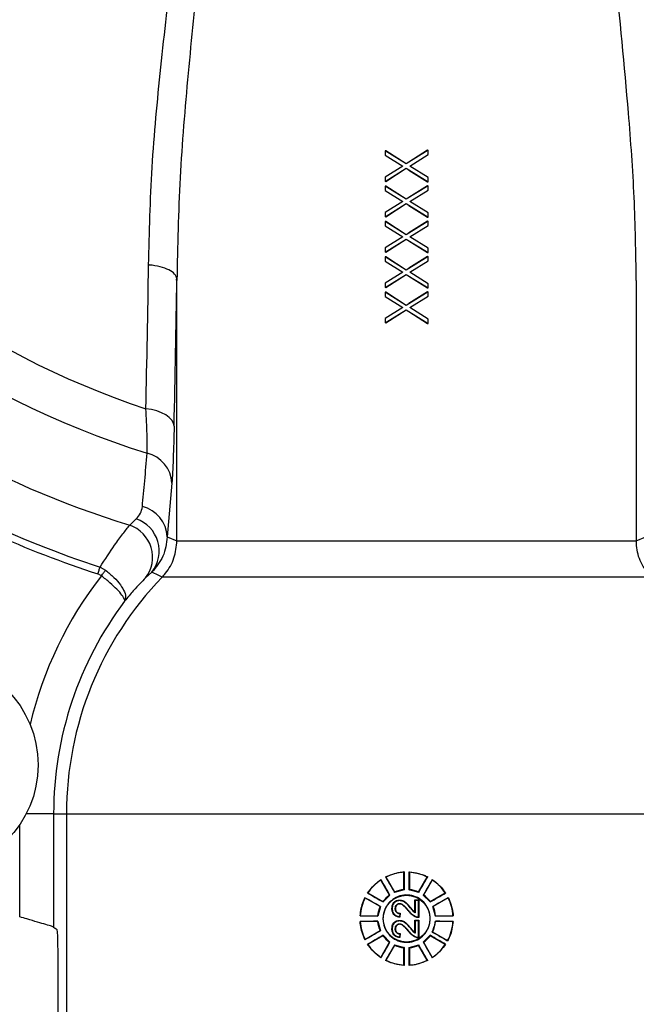
# Model space of a CAD drawing. Units: millimetres. Extents: x 2 to 102, y 3 to 65.
# Drawn here: x 54 to 57, y 38 to 41 of the extents above; entities that cross this region are included whole.
import ezdxf

# ---------------------------------------------------------------- set-up
doc = ezdxf.new("R2010")
doc.units = ezdxf.units.MM
doc.header["$LTSCALE"] = 6
doc.linetypes.add('虚线', pattern=[2, 1, -1])
doc.layers.get('0').update_dxf_attribs({"lineweight": 18})
doc.styles.get("Standard").update_dxf_attribs({"font": 'txt.shx', "bigfont": 'gbcbig.shx'})
doc.dimstyles.get("Standard").update_dxf_attribs({"dimtxt": 0.6, "dimasz": 0.5, "dimexe": 0.18, "dimexo": 0.0625, "dimgap": 0.09, "dimtad": 0, "dimtih": 1, "dimtoh": 1, "dimdec": 4, "dimzin": 0, "dimdsep": 46, "dimtxsty": 'Standard', "dimcen": 0.09, "dimadec": 0, "dimazin": 0, "dimtfac": 1, "dimtdec": 4, "dimtofl": 0, "dimtmove": 0, "dimatfit": 3, "dimfxl": 0, "dimtolj": 1, "dimtzin": 0, "dimarcsym": 0})

# ---------------------------------------------------------------- blocks, each defined once
blk = doc.blocks.new('*X31')
at = {"linetype": 'Continuous'}
for points in [[(50.7069, 30.6435), (51.2069, 30.581), (51.2069, 30.706)], [(55.8748, 30.6435), (55.3748, 30.581), (55.3748, 30.706)]]:
    blk.add_hatch(color=0, dxfattribs=at).paths.add_polyline_path(points, flags=0)
at = {"color": 0, "linetype": 'Continuous'}
for p, q in [((50.7069, 42.8172), (50.7069, 30.4635)), ((55.8748, 32.8472), (55.8748, 30.4635)), ((53.0623, 30.6435), (50.7069, 30.6435)), ((53.5194, 30.6435), (55.8748, 30.6435))]:
    blk.add_line(p, q, dxfattribs=at)
at = {"color": 0, "linetype": 'Continuous', "insert": (53.2908, 30.6435), "char_height": 0.6, "width": 0.685714, "attachment_point": 5}
blk.add_mtext('\\T1;J', dxfattribs=at)
blk = doc.blocks.new('*X33')
at = {"linetype": 'Continuous'}
for points in [[(55.8748, 31.7631), (56.3748, 31.8256), (56.3748, 31.7006)], [(62.8848, 31.7631), (62.3848, 31.8256), (62.3848, 31.7006)]]:
    blk.add_hatch(color=0, dxfattribs=at).paths.add_polyline_path(points, flags=0)
at = {"color": 0, "linetype": 'Continuous'}
for p, q in [((62.8848, 42.9061), (62.8848, 31.5831)), ((55.8748, 32.8472), (55.8748, 31.5831)), ((59.0655, 31.7631), (55.8748, 31.7631)), ((59.6941, 31.7631), (62.8848, 31.7631))]:
    blk.add_line(p, q, dxfattribs=at)
at = {"color": 0, "linetype": 'Continuous', "insert": (59.3798, 31.7631), "char_height": 0.6, "width": 0.942857, "attachment_point": 5}
blk.add_mtext('\\T1;H', dxfattribs=at)
blk = doc.blocks.new('*X34')
at = {"linetype": 'Continuous'}
for points in [[(50.7069, 29.4579), (51.2069, 29.3954), (51.2069, 29.5204)], [(71.045, 29.4579), (70.545, 29.3954), (70.545, 29.5204)]]:
    blk.add_hatch(color=0, dxfattribs=at).paths.add_polyline_path(points, flags=0)
at = {"color": 0, "linetype": 'Continuous'}
for p, q in [((50.7069, 42.8172), (50.7069, 29.2779)), ((71.045, 42.4147), (71.045, 29.2779)), ((60.5759, 29.4579), (50.7069, 29.4579)), ((61.1759, 29.4579), (71.045, 29.4579))]:
    blk.add_line(p, q, dxfattribs=at)
at = {"color": 0, "linetype": 'Continuous', "insert": (60.8759, 29.4579), "char_height": 0.6, "width": 0.9, "attachment_point": 5}
blk.add_mtext('\\T1;K', dxfattribs=at)

msp = doc.modelspace()

# ---------------------------------------------------------------- linework, layer by layer
at = {"color": 7, "linetype": 'Continuous', "lineweight": 25}
for p, q in [((55.87311, 40.79249), (55.79215, 40.84268)), ((55.79488, 40.84268), (55.79215, 40.84268)), ((55.79215, 40.84268), (55.79215, 40.82611)), ((55.87316, 40.79249), (55.79488, 40.84268)), ((55.95738, 40.84473), (55.87311, 40.79249)), ((55.95466, 40.84473), (55.88392, 40.79938)), ((55.95466, 40.84473), (55.95738, 40.84473)), ((55.95738, 40.82816), (55.95738, 40.84473)), ((55.79215, 40.82611), (55.85972, 40.78422)), ((55.8865, 40.78422), (55.95738, 40.82816)), ((55.85972, 40.78422), (55.79215, 40.74233)), ((55.79215, 40.72576), (55.87311, 40.77592)), ((55.79488, 40.72576), (55.87316, 40.77592)), ((55.87311, 40.77592), (55.95738, 40.7237)), ((55.88392, 40.76903), (55.95466, 40.7237)), ((55.95738, 40.74028), (55.8865, 40.78422)), ((55.79215, 40.74233), (55.79215, 40.72576)), ((55.79488, 40.72576), (55.79215, 40.72576)), ((55.95466, 40.7237), (55.95738, 40.7237)), ((55.95738, 40.7237), (55.95738, 40.74028)), ((55.87311, 40.6571), (55.79215, 40.70729)), ((55.79488, 40.70729), (55.79215, 40.70729)), ((55.79215, 40.70729), (55.79215, 40.69072)), ((55.79215, 40.69072), (55.85972, 40.64883)), ((55.87316, 40.6571), (55.79488, 40.70729)), ((55.95738, 40.70935), (55.87311, 40.6571)), ((55.95466, 40.70935), (55.88392, 40.664)), ((55.8865, 40.64883), (55.95738, 40.69277)), ((55.95466, 40.70935), (55.95738, 40.70935)), ((55.95738, 40.69277), (55.95738, 40.70935)), ((55.85972, 40.64883), (55.79215, 40.60694)), ((55.95738, 40.60489), (55.8865, 40.64883)), ((55.79215, 40.59037), (55.87311, 40.64053)), ((55.79215, 40.60694), (55.79215, 40.59037)), ((55.79488, 40.59037), (55.87316, 40.64053)), ((55.87311, 40.64053), (55.95738, 40.58832)), ((55.88392, 40.63364), (55.95466, 40.58832)), ((55.79488, 40.59037), (55.79215, 40.59037)), ((55.87311, 40.52172), (55.79215, 40.57191)), ((55.79488, 40.57191), (55.79215, 40.57191)), ((55.79215, 40.57191), (55.79215, 40.55534)), ((55.87316, 40.52172), (55.79488, 40.57191)), ((55.95738, 40.57396), (55.87311, 40.52172)), ((55.95466, 40.57396), (55.88392, 40.52861)), ((55.95466, 40.58832), (55.95738, 40.58832)), ((55.95466, 40.57396), (55.95738, 40.57396)), ((55.95738, 40.58832), (55.95738, 40.60489)), ((55.95738, 40.55739), (55.95738, 40.57396)), ((55.79215, 40.55534), (55.85972, 40.51345)), ((55.8865, 40.51345), (55.95738, 40.55739)), ((55.85972, 40.51345), (55.79215, 40.47156)), ((55.79215, 40.45499), (55.87311, 40.50515)), ((55.79488, 40.45499), (55.87316, 40.50515)), ((55.87311, 40.50515), (55.95738, 40.45294)), ((55.88392, 40.49826), (55.95466, 40.45294)), ((55.95738, 40.46951), (55.8865, 40.51345)), ((55.79215, 40.47156), (55.79215, 40.45499)), ((55.79488, 40.45499), (55.79215, 40.45499)), ((55.95738, 40.45294), (55.95738, 40.46951)), ((55.87311, 40.38633), (55.79215, 40.43653)), ((55.79488, 40.43653), (55.79215, 40.43653)), ((55.79215, 40.43653), (55.79215, 40.41995)), ((55.79215, 40.41995), (55.85972, 40.37806)), ((55.87316, 40.38633), (55.79488, 40.43653)), ((55.95738, 40.43858), (55.87311, 40.38633)), ((55.95466, 40.43858), (55.88392, 40.39323)), ((55.8865, 40.37806), (55.95738, 40.42201)), ((55.95466, 40.45294), (55.95738, 40.45294)), ((55.95466, 40.43858), (55.95738, 40.43858)), ((55.95738, 40.42201), (55.95738, 40.43858)), ((54.9933, 40.34774), (54.99334, 40.3513)), ((54.99477, 40.35255), (54.99477, 40.34671)), ((54.99477, 39.34995), (54.99477, 40.34671)), ((55.85972, 40.37806), (55.79215, 40.33617)), ((55.79215, 40.3196), (55.87311, 40.36976)), ((55.79488, 40.3196), (55.87316, 40.36976)), ((55.87311, 40.36976), (55.95738, 40.31755)), ((55.88392, 40.36287), (55.95466, 40.31755)), ((55.95738, 40.33412), (55.8865, 40.37806)), ((56.75477, 40.34671), (56.75477, 39.34995)), ((55.79215, 40.33617), (55.79215, 40.3196)), ((55.79488, 40.3196), (55.79215, 40.3196)), ((55.95466, 40.31755), (55.95738, 40.31755)), ((55.95738, 40.31755), (55.95738, 40.33412)), ((55.87311, 40.25095), (55.79215, 40.30114)), ((55.79488, 40.30114), (55.79215, 40.30114)), ((55.79215, 40.30114), (55.79215, 40.28457)), ((55.79215, 40.28457), (55.85972, 40.24268)), ((55.87316, 40.25095), (55.79488, 40.30114)), ((55.95738, 40.30319), (55.87311, 40.25095)), ((55.95466, 40.30319), (55.88392, 40.25784)), ((55.8865, 40.24268), (55.95738, 40.28662)), ((55.95466, 40.30319), (55.95738, 40.30319)), ((55.95738, 40.28662), (55.95738, 40.30319)), ((55.85972, 40.24268), (55.79215, 40.20079)), ((55.79215, 40.18422), (55.87311, 40.23438)), ((55.79488, 40.18422), (55.87316, 40.23438)), ((55.87311, 40.23438), (55.95738, 40.18217)), ((55.95738, 40.19874), (55.8865, 40.24268)), ((55.79215, 40.20079), (55.79215, 40.18422)), ((55.88392, 40.22749), (55.95466, 40.18217)), ((55.95738, 40.18217), (55.95738, 40.19874)), ((55.79488, 40.18422), (55.79215, 40.18422)), ((55.95466, 40.18217), (55.95738, 40.18217)), ((54.9753, 39.57), (54.95788, 39.36472)), ((54.81385, 39.40965), (54.83907, 39.43381)), ((54.95788, 39.36472), (54.99477, 39.3499)), ((56.75477, 39.3499), (56.79165, 39.36472)), ((54.99477, 39.3499), (54.99477, 39.34995)), ((54.99477, 39.34995), (56.75477, 39.34995)), ((56.75477, 39.34995), (56.75477, 39.3499)), ((54.70053, 39.24905), (54.72178, 39.23684)), ((54.70547, 39.21571), (54.69202, 39.22275)), ((54.89871, 39.22904), (54.87504, 39.20731)), ((54.93851, 39.21088), (54.93848, 39.21085)), ((56.81105, 39.21085), (54.93848, 39.21085)), ((54.52237, 38.30467), (54.52237, 37.87055)), ((54.52237, 38.30467), (54.57177, 38.30467)), ((54.57177, 38.30467), (54.57177, 37.40932)), ((54.57177, 38.30467), (57.17777, 38.30467)), ((55.86366, 38.01379), (55.86366, 38.08039)), ((55.86487, 38.08167), (55.86487, 38.01269)), ((55.88467, 38.01269), (55.88467, 38.08167)), ((55.88587, 38.08039), (55.88587, 38.01379)), ((55.77664, 38.05247), (55.7763, 38.05103)), ((55.8096, 37.99335), (55.7763, 38.05103)), ((55.79553, 38.06214), (55.82883, 38.00445)), ((55.9207, 38.00445), (55.95401, 38.06214)), ((55.97324, 38.05103), (55.93993, 37.99335)), ((55.9729, 38.05247), (55.97324, 38.05103)), ((55.86487, 38.01269), (55.82836, 38.00296)), ((55.92118, 38.00296), (55.88467, 38.01269)), ((55.71503, 37.98289), (55.71532, 37.98192)), ((55.773, 37.94862), (55.71532, 37.98192)), ((55.72535, 38.0009), (55.72642, 38.00116)), ((55.72642, 38.00116), (55.7841, 37.96785)), ((55.7844, 37.96648), (55.7841, 37.96785)), ((55.81109, 37.99303), (55.7844, 37.96648)), ((55.84748, 37.9739), (55.84748, 37.97285)), ((55.84748, 37.97271), (55.84748, 37.97285)), ((55.90667, 37.9268), (55.90667, 37.97519)), ((55.90785, 37.97401), (55.90667, 37.97519)), ((55.90667, 37.97519), (55.92173, 37.97519)), ((55.90785, 37.97401), (55.90785, 37.92441)), ((55.92057, 37.97403), (55.92173, 37.97519)), ((55.92057, 37.90815), (55.92057, 37.97403)), ((55.92173, 37.97519), (55.92173, 37.90699)), ((55.96513, 37.96648), (55.93845, 37.99303)), ((55.96513, 37.96648), (55.96543, 37.96785)), ((55.96543, 37.96785), (56.02311, 38.00116)), ((56.03422, 37.98192), (55.97653, 37.94862)), ((56.02419, 38.0009), (56.02311, 38.00116)), ((56.03451, 37.98289), (56.03422, 37.98192)), ((55.77429, 37.94903), (55.76454, 37.91283)), ((55.77429, 37.94903), (55.773, 37.94862)), ((55.81966, 37.94174), (55.81957, 37.94174)), ((55.83112, 37.94145), (55.83124, 37.94145)), ((55.83228, 37.94145), (55.83124, 37.94145)), ((55.8476, 37.96003), (55.8476, 37.95988)), ((55.88299, 37.9328), (55.88287, 37.9327)), ((55.88885, 37.9447), (55.88896, 37.94479)), ((55.88977, 37.94546), (55.88896, 37.94479)), ((55.98499, 37.91283), (55.97524, 37.94903)), ((55.97524, 37.94903), (55.97653, 37.94862)), ((55.69646, 37.91323), (55.69706, 37.91379)), ((55.69646, 37.89215), (55.69706, 37.89158)), ((55.69706, 37.91379), (55.76367, 37.91379)), ((55.76367, 37.89158), (55.69706, 37.89158)), ((55.76454, 37.91283), (55.76367, 37.91379)), ((55.76454, 37.89254), (55.76367, 37.89158)), ((55.76454, 37.89254), (55.77429, 37.85634)), ((55.84748, 37.89612), (55.84748, 37.89507)), ((55.84748, 37.89492), (55.84748, 37.89507)), ((55.84923, 37.92215), (55.84796, 37.90949)), ((55.84796, 37.90949), (55.84809, 37.90933)), ((55.85054, 37.9233), (55.84902, 37.90816)), ((55.84923, 37.92215), (55.84938, 37.92229)), ((55.90667, 37.84902), (55.90667, 37.89741)), ((55.90785, 37.89623), (55.90667, 37.89741)), ((55.90667, 37.89741), (55.92173, 37.89741)), ((55.90785, 37.92441), (55.90772, 37.92468)), ((55.90785, 37.89623), (55.90785, 37.84663)), ((55.91135, 37.9084), (55.91169, 37.90939)), ((55.91173, 37.90951), (55.91169, 37.90939)), ((55.92057, 37.90815), (55.92068, 37.90803)), ((55.92057, 37.89625), (55.92173, 37.89741)), ((55.92057, 37.83036), (55.92057, 37.89625)), ((55.92173, 37.90699), (55.92068, 37.90803)), ((55.92173, 37.89741), (55.92173, 37.8292)), ((55.98499, 37.91283), (55.98587, 37.91379)), ((55.98499, 37.89254), (55.98587, 37.89158)), ((55.98587, 37.91379), (56.05247, 37.91379)), ((56.05247, 37.89158), (55.98587, 37.89158)), ((56.05307, 37.91323), (56.05247, 37.91379)), ((56.05307, 37.89215), (56.05247, 37.89158)), ((55.71532, 37.82345), (55.773, 37.85675)), ((55.77429, 37.85634), (55.773, 37.85675)), ((55.81966, 37.86396), (55.81957, 37.86395)), ((55.83112, 37.86367), (55.83124, 37.86367)), ((55.83228, 37.86367), (55.83124, 37.86367)), ((55.8476, 37.88225), (55.8476, 37.8821)), ((55.88299, 37.85502), (55.88287, 37.85492)), ((55.88885, 37.86692), (55.88896, 37.86701)), ((55.88977, 37.86768), (55.88896, 37.86701)), ((55.71503, 37.82248), (55.71532, 37.82345)), ((55.7841, 37.83752), (55.72642, 37.80422)), ((55.7844, 37.8389), (55.7841, 37.83752)), ((55.7844, 37.8389), (55.81109, 37.81235)), ((55.84923, 37.84437), (55.84796, 37.83171)), ((55.84796, 37.83171), (55.84809, 37.83155)), ((55.85054, 37.84552), (55.84902, 37.83038)), ((55.84923, 37.84437), (55.84938, 37.84451)), ((55.90785, 37.84663), (55.90772, 37.8469)), ((55.91135, 37.83061), (55.91169, 37.83161)), ((55.91173, 37.83173), (55.91169, 37.83161)), ((55.92057, 37.83036), (55.92068, 37.83025)), ((55.93845, 37.81235), (55.96513, 37.8389)), ((55.96513, 37.8389), (55.96543, 37.83752)), ((56.02311, 37.80422), (55.96543, 37.83752)), ((55.97288, 37.85155), (55.97422, 37.85195)), ((55.97422, 37.85195), (56.03178, 37.81872)), ((56.03205, 37.81774), (56.03178, 37.81872)), ((55.72535, 37.80447), (55.72642, 37.80422)), ((55.7763, 37.75434), (55.8096, 37.81202)), ((55.82883, 37.80092), (55.79553, 37.74324)), ((55.82836, 37.80242), (55.86487, 37.79268)), ((55.86366, 37.72498), (55.86366, 37.79159)), ((55.86487, 37.79268), (55.86487, 37.7237)), ((55.88467, 37.79268), (55.92118, 37.80242)), ((55.88467, 37.7237), (55.88467, 37.79268)), ((55.88587, 37.79159), (55.88587, 37.72498)), ((55.95401, 37.74324), (55.9207, 37.80092)), ((55.93993, 37.81202), (55.97324, 37.75434)), ((56.02419, 37.80447), (56.02311, 37.80422)), ((54.53807, 37.76952), (54.53807, 37.42571)), ((55.77664, 37.7529), (55.7763, 37.75434)), ((55.9729, 37.7529), (55.97324, 37.75434))]:
    msp.add_line(p, q, dxfattribs=at)
at = {"color": 8, "linetype": 'Continuous', "lineweight": 25}
for p, q in [((54.52237, 38.30467), (54.41761, 38.30467)), ((54.39245, 37.90973), (54.39245, 38.2625))]:
    msp.add_line(p, q, dxfattribs=at)
at = {"color": 7, "linetype": 'Continuous', "lineweight": 25}
for points in [[(54.98415, 39.78885), (54.98158, 39.80037), (54.97528, 39.81156), (54.96542, 39.82208), (54.9523, 39.83162), (54.93631, 39.83991), (54.9179, 39.8467), (54.89763, 39.8518), (54.87609, 39.85504)], [(54.69202, 39.22275), (54.69315, 39.22623), (54.69427, 39.22969), (54.69538, 39.23312), (54.69647, 39.23648), (54.69753, 39.23978), (54.69857, 39.24298), (54.69957, 39.24608), (54.70053, 39.24905)], [(54.70547, 39.21571), (54.70762, 39.2185), (54.70976, 39.22127), (54.71187, 39.22401), (54.71396, 39.22671), (54.716, 39.22936), (54.718, 39.23193), (54.71993, 39.23443), (54.72178, 39.23684)], [(54.93851, 39.21088), (54.92507, 39.21706), (54.89871, 39.22904)], [(55.79403, 38.06259), (55.79407, 38.06258), (55.79553, 38.06214)], [(55.95551, 38.06259), (55.95547, 38.06258), (55.95401, 38.06214)], [(55.81852, 37.94173), (55.81904, 37.94173), (55.81957, 37.94174)], [(55.8476, 37.95884), (55.8476, 37.95936), (55.8476, 37.95988)], [(55.88205, 37.93204), (55.8823, 37.93224), (55.88254, 37.93244), (55.88287, 37.9327)], [(55.84902, 37.90816), (55.84856, 37.90874), (55.84809, 37.90933)], [(55.85054, 37.9233), (55.85015, 37.92296), (55.84977, 37.92263), (55.84938, 37.92229)], [(55.81852, 37.86395), (55.81904, 37.86395), (55.81957, 37.86395)], [(55.8476, 37.88106), (55.8476, 37.88158), (55.8476, 37.8821)], [(55.88205, 37.85426), (55.8823, 37.85446), (55.88254, 37.85466), (55.88287, 37.85492)], [(55.84902, 37.83038), (55.84856, 37.83096), (55.84809, 37.83155)], [(55.85054, 37.84552), (55.85015, 37.84518), (55.84977, 37.84484), (55.84938, 37.84451)], [(55.92173, 37.8292), (55.92121, 37.82973), (55.92068, 37.83025)], [(55.79403, 37.74279), (55.79407, 37.7428), (55.79553, 37.74324)], [(55.95551, 37.74279), (55.95547, 37.7428), (55.95401, 37.74324)]]:
    msp.add_lwpolyline(points, dxfattribs=at)
for centre, radius in [((54.05702, 38.49124), 0.406), ((55.87477, 37.90269), 0.08945)]:
    msp.add_circle(centre, radius, dxfattribs=at)
for centre, radius, start, end in [((55.87477, 42.87967), 3.34552, 107.27703, 252.72298), ((55.87477, 42.87967), 3.18523, 108.27239, 251.72762), ((-59.1901, 42.26657), 114.09168, 358.7888617, 359.0655353), ((-61.60118, 42.2536), 116.61138, 358.7888785, 359.0658986), ((55.87477, 42.87967), 3.62858, 227.3085, 252.99956), ((54.85138, 39.56469), 0.12403, 2.45197, 76.09958), ((54.83379, 39.35936), 0.12421, 2.47102, 76.70014), ((55.87477, 42.87967), 3.81579, 244.47796, 252.07743), ((54.77051, 39.28612), 0.13091, 322.9856, 70.66694), ((54.79563, 39.31009), 0.13113, 321.82379, 70.65144), ((55.87477, 42.87967), 3.84343, 245.59653, 252.07743), ((55.87477, 38.30467), 1.303, 135.93596, 180), ((55.87477, 38.30467), 1.3524, 143.01382, 180), ((55.87477, 37.90269), 0.17805, 93.5752, 116.4248), ((55.87477, 37.90269), 0.17805, 63.5752, 86.4248), ((55.87477, 37.90269), 0.17805, 123.5752, 146.4248), ((55.87477, 37.90269), 0.17805, 33.5752, 56.4248), ((55.87477, 37.90269), 0.11165, 95.70711, 114.29289), ((55.87477, 37.90269), 0.11165, 65.70711, 84.29289), ((55.87477, 37.90269), 0.17805, 153.5752, 176.4248), ((55.87477, 37.90269), 0.11165, 125.70711, 144.29289), ((55.87477, 37.90269), 0.11165, 35.70711, 54.29289), ((55.87477, 37.90269), 0.17805, 3.5752, 26.4248), ((55.87477, 37.90269), 0.11165, 155.70711, 174.29289), ((55.87477, 37.90269), 0.11165, 5.70711, 24.29289), ((55.87477, 37.90269), 0.17805, 183.5752, 206.4248), ((55.87477, 37.90269), 0.11165, 185.70711, 204.29289), ((55.87477, 37.90269), 0.11165, 332.9702, 354.29289), ((55.87477, 37.90269), 0.17805, 331.86204, 356.4248), ((55.87477, 37.90269), 0.11165, 215.70711, 234.29289), ((55.87477, 37.90269), 0.11165, 305.70711, 324.29289), ((55.87477, 37.90269), 0.17805, 213.5752, 236.4248), ((55.87477, 37.90269), 0.11165, 245.70711, 264.29289), ((55.87477, 37.90269), 0.11165, 275.70711, 294.29289), ((55.87477, 37.90269), 0.17805, 303.5752, 326.4248), ((55.87477, 37.90269), 0.17805, 243.5752, 266.4248), ((55.87477, 37.90269), 0.17805, 273.5752, 296.4248)]:
    msp.add_arc(centre, radius, start, end, dxfattribs=at)
at = {"color": 8, "linetype": 'Continuous', "lineweight": 25}
msp.add_arc((55.87477, 38.30467), 1.48232, 142.07642, 166.68195, dxfattribs=at)
at = {"color": 7, "linetype": 'Continuous', "lineweight": 25}
for centre, major_axis, ratio, start_param, end_param in [((55.87477, 37.74632), (-1.30166, 2.26073), 0.02615, 4.8066678, 4.8331574), ((55.87477, 38.05906), (-1.30166, 2.26073), 0.02615, 1.5541799, 1.5805557), ((55.87477, 38.05906), (1.30166, 2.26073), 0.02615, 4.7026297, 4.7290054), ((55.87477, 37.74632), (1.30166, 2.26073), 0.02615, 1.4500279, 1.4765176), ((55.87477, 37.81241), (1.30255, -0.7541), 0.0453553, 1.674237, 1.7199515), ((55.87477, 37.99297), (1.30255, -0.7541), 0.0453553, 4.6237151, 4.6692339), ((55.87477, 38.04227), (1.303, 0), 0.0524078, 4.7377851, 4.7475465), ((55.87477, 37.99297), (1.30255, 0.7541), 0.0453553, 4.7555441, 4.8010628), ((55.87477, 37.81241), (1.30255, 0.7541), 0.0453553, 1.4216412, 1.4673556), ((55.87477, 37.98087), (1.303, 0), 0.0524078, 4.5751163, 4.627693), ((55.87477, 37.8245), (1.303, 0), 0.0524078, 1.6554923, 1.708069), ((55.87477, 37.96449), (1.303, 0), 0.0524078, 4.7377851, 4.7475465), ((55.87477, 37.98087), (1.303, 0), 0.0524078, 4.7970849, 4.8496617), ((55.87477, 37.8245), (1.303, 0), 0.0524078, 1.4335237, 1.4861004), ((59.78243, 42.87967), (7.8177, 0), 0.8661133, 3.9743489, 3.9764766), ((55.87477, 37.99297), (1.30255, 0.7541), 0.0453553, 4.5632338, 4.6089483), ((55.87477, 37.81241), (1.30255, 0.7541), 0.0453553, 1.6139514, 1.6594702), ((55.87477, 37.81241), (1.30255, -0.7541), 0.0453553, 1.4821225, 1.5276412), ((55.87477, 37.98683), (1.30255, -0.7541), 0.0453553, 4.8140125, 4.8596477), ((55.87477, 38.05906), (1.30166, 2.26073), 0.02615, 4.5916206, 4.6181102), ((55.87477, 37.74632), (1.30166, 2.26073), 0.02615, 1.561037, 1.5874127), ((55.87477, 37.74632), (-1.30166, 2.26073), 0.02615, 4.6957726, 4.7221483), ((55.87477, 38.05906), (-1.30166, 2.26073), 0.02615, 1.6650751, 1.6915647)]:
    msp.add_ellipse(centre, major_axis=major_axis, ratio=ratio, start_param=start_param, end_param=end_param, dxfattribs=at)
for points, knots in [([(54.8864, 40.40588), (54.8894, 40.53005), (54.8954, 40.77843), (54.93235, 41.16424), (54.9775, 41.55957), (55.01431, 41.8778), (55.03173, 42.06306), (55.0363, 42.11171)], [0, 0, 0, 0, 151.5283223, 303.1030713, 457.8559938, 612.5962007, 667.7014972, 667.7014972, 667.7014972, 667.7014972]), ([(55.12824, 42.0949), (55.12416, 42.0452), (55.10893, 41.85917), (55.07679, 41.53956), (55.03672, 41.13741), (55.0029, 40.7386), (54.99748, 40.47733), (54.99477, 40.34671)], [0, 0, 0, 0, 55.5784969, 208.0240002, 360.4772809, 515.3058814, 670.0912735, 670.0912735, 670.0912735, 670.0912735]), ([(56.75477, 40.34671), (56.75297, 40.45223), (56.74938, 40.66368), (56.72073, 41.05847), (56.68253, 41.44222), (56.64513, 41.81294), (56.62924, 42.00092), (56.6213, 42.0949)], [0, 0, 0, 0, 127.9647346, 256.4121879, 469.8626854, 577.3704649, 684.8733133, 684.8733133, 684.8733133, 684.8733133]), ([(56.71323, 42.11171), (56.72212, 42.02008), (56.7399, 41.83681), (56.77135, 41.56475), (56.8025, 41.29486), (56.83208, 41.01075), (56.85691, 40.71319), (56.86106, 40.50846), (56.86313, 40.40588)], [0, 0, 0, 0, 124.7565995, 249.5211461, 375.4528191, 501.3822426, 651.272844, 801.7973544, 801.7973544, 801.7973544, 801.7973544]), ([(54.9947, 40.35255), (54.99281, 40.35874), (54.98901, 40.3711), (54.96537, 40.38745), (54.9317, 40.39967), (54.90293, 40.40451), (54.88764, 40.40578), (54.8864, 40.40588)], [0, 0, 0, 0, 164.6788482, 329.3576159, 494.0386353, 655.5723866, 669.8251328, 669.8251328, 669.8251328, 669.8251328]), ([(54.88117, 39.68509), (54.88131, 39.70693), (54.88157, 39.74847), (54.87785, 39.82076), (54.87609, 39.85504)], [0, 0, 0, 0, 160.8977024, 306.006545, 306.006545, 306.006545, 306.006545]), ([(54.98415, 39.78885), (54.98305, 39.7454), (54.98134, 39.6779), (54.97815, 39.60884), (54.97626, 39.58307), (54.9753, 39.57)], [0, 0, 0, 0, 202.7562579, 315.0011412, 430.5587488, 430.5587488, 430.5587488, 430.5587488]), ([(54.86237, 39.48024), (54.86538, 39.51313), (54.87163, 39.58136), (54.87792, 39.6497), (54.88117, 39.68509)], [0, 0, 0, 0, 147.3186038, 305.627603, 305.627603, 305.627603, 305.627603]), ([(54.83907, 39.43381), (54.84506, 39.44056), (54.85744, 39.45452), (54.86069, 39.47148), (54.86237, 39.48024)], [0, 0, 0, 0, 147.597563, 305.4508834, 305.4508834, 305.4508834, 305.4508834]), ([(54.70053, 39.24905), (54.7197, 39.27833), (54.75155, 39.327), (54.78935, 39.3786), (54.8056, 39.3992), (54.81385, 39.40965)], [0, 0, 0, 0, 182.9505863, 304.0445619, 428.7577459, 428.7577459, 428.7577459, 428.7577459]), ([(54.95788, 39.36472), (54.95452, 39.33902), (54.94798, 39.28897), (54.91484, 39.24866), (54.89871, 39.22904)], [0, 0, 0, 0, 156.7738778, 305.3739111, 305.3739111, 305.3739111, 305.3739111]), ([(54.93851, 39.21088), (54.94272, 39.21551), (54.96198, 39.23668), (54.9881, 39.28254), (54.99254, 39.32745), (54.99477, 39.3499)], [0, 0, 0, 0, 52.7998072, 241.4894471, 430.178231, 430.178231, 430.178231, 430.178231]), ([(56.81103, 39.21088), (56.79701, 39.22856), (56.76898, 39.26392), (56.75584, 39.31504), (56.75496, 39.34364), (56.75477, 39.3499)], [0, 0, 0, 0, 193.8610442, 387.7219249, 441.9693676, 441.9693676, 441.9693676, 441.9693676]), ([(54.7945, 39.1183), (54.79451, 39.11833), (54.79534, 39.12002), (54.79514, 39.1258), (54.78628, 39.14064), (54.76622, 39.16309), (54.73856, 39.18916), (54.71652, 39.20685), (54.70547, 39.21571)], [0, 0, 0, 0, 2.0423994, 116.1514392, 285.1265907, 449.1530466, 611.9594785, 775.6927532, 775.6927532, 775.6927532, 775.6927532]), ([(54.72178, 39.23684), (54.7327, 39.22779), (54.75447, 39.20975), (54.77964, 39.18047), (54.79578, 39.15296), (54.79993, 39.13202), (54.79677, 39.12187), (54.79454, 39.11836), (54.7945, 39.1183)], [0, 0, 0, 0, 163.5119323, 326.1773522, 490.1612953, 659.0940661, 773.0553274, 775.1252615, 775.1252615, 775.1252615, 775.1252615]), ([(54.87504, 39.20731), (54.86063, 39.19325), (54.83822, 39.17137), (54.806, 39.13226), (54.7945, 39.1183)], [0, 0, 0, 0, 195.9483979, 304.76474, 304.76474, 304.76474, 304.76474]), ([(55.79403, 38.06259), (55.81229, 38.07002), (55.83527, 38.07938), (55.85982, 38.08128), (55.86487, 38.08167)], [0, 0, 0, 0, 244.4517839, 307.8228544, 307.8228544, 307.8228544, 307.8228544]), ([(55.86487, 38.08167), (55.86482, 38.08161), (55.86441, 38.08119), (55.86401, 38.08076), (55.86366, 38.08039)], [0, 0, 0, 0, 39.7485677, 308.0814316, 308.0814316, 308.0814316, 308.0814316]), ([(55.88467, 38.08167), (55.90424, 38.07891), (55.92884, 38.07545), (55.95098, 38.06477), (55.95551, 38.06259)], [0, 0, 0, 0, 245.1989382, 308.2196062, 308.2196062, 308.2196062, 308.2196062]), ([(55.88467, 38.08167), (55.88472, 38.08161), (55.88512, 38.08119), (55.88552, 38.08076), (55.88587, 38.08039)], [0, 0, 0, 0, 39.7607149, 308.1755814, 308.1755814, 308.1755814, 308.1755814]), ([(55.72535, 38.0009), (55.73774, 38.01676), (55.75289, 38.03615), (55.77297, 38.04995), (55.77664, 38.05247)], [0, 0, 0, 0, 251.3522011, 307.4123789, 307.4123789, 307.4123789, 307.4123789]), ([(55.9729, 38.05247), (55.98871, 38.03997), (56.00801, 38.02471), (56.02171, 38.00455), (56.02419, 38.0009)], [0, 0, 0, 0, 252.6651841, 308.4952401, 308.4952401, 308.4952401, 308.4952401]), ([(55.82836, 38.00296), (55.82837, 38.00301), (55.82853, 38.00351), (55.82869, 38.004), (55.82883, 38.00445)], [0, 0, 0, 0, 30.1740339, 307.8137266, 307.8137266, 307.8137266, 307.8137266]), ([(55.86487, 38.01269), (55.86482, 38.01274), (55.86441, 38.01311), (55.86401, 38.01347), (55.86366, 38.01379)], [0, 0, 0, 0, 39.7378209, 307.9927389, 307.9927389, 307.9927389, 307.9927389]), ([(55.88467, 38.01269), (55.88472, 38.01274), (55.88512, 38.01311), (55.88552, 38.01347), (55.88587, 38.01379)], [0, 0, 0, 0, 39.7499836, 308.0870076, 308.0870076, 308.0870076, 308.0870076]), ([(55.92118, 38.00296), (55.92116, 38.00301), (55.92101, 38.00351), (55.92085, 38.004), (55.9207, 38.00445)], [0, 0, 0, 0, 30.2159668, 308.2414961, 308.2414961, 308.2414961, 308.2414961]), ([(55.69646, 37.91323), (55.69925, 37.93275), (55.7027, 37.9569), (55.71304, 37.97871), (55.71503, 37.98289)], [0, 0, 0, 0, 248.2647163, 307.09503, 307.09503, 307.09503, 307.09503]), ([(55.81047, 37.96647), (55.81833, 37.973), (55.83405, 37.98607), (55.86415, 37.99436), (55.8949, 37.99285), (55.92349, 37.98111), (55.9466, 37.96062), (55.96169, 37.93356), (55.96699, 37.903), (55.96189, 37.8724), (55.94697, 37.84522), (55.92391, 37.8245), (55.89529, 37.81261), (55.86441, 37.81089), (55.83475, 37.81947), (55.80957, 37.83735), (55.79168, 37.8626), (55.7831, 37.89243), (55.78496, 37.92331), (55.79519, 37.94887), (55.80616, 37.96151), (55.81047, 37.96647)], [0, 0, 0, 0, 125.1243768, 250.2617064, 375.0619813, 499.6794606, 624.5872807, 749.9096085, 875.3470981, 1000.662497, 1125.9706209, 1251.4043926, 1376.7484906, 1501.6857758, 1626.3087759, 1751.0845046, 1876.2931673, 2001.734103, 2127.0912269, 2252.377339, 2333.3322222, 2333.3322222, 2333.3322222, 2333.3322222]), ([(55.81109, 37.99303), (55.81105, 37.99303), (55.81056, 37.99314), (55.81006, 37.99325), (55.8096, 37.99335)], [0, 0, 0, 0, 20.710592, 307.7178873, 307.7178873, 307.7178873, 307.7178873]), ([(55.81852, 37.94173), (55.81891, 37.94669), (55.81955, 37.9549), (55.82571, 37.96476), (55.83333, 37.97097), (55.84112, 37.97365), (55.84593, 37.97384), (55.84748, 37.9739)], [0, 0, 0, 0, 203.7489843, 337.6083878, 471.3923648, 606.9644809, 671.644421, 671.644421, 671.644421, 671.644421]), ([(55.81957, 37.94174), (55.81995, 37.94662), (55.82057, 37.95464), (55.82663, 37.96418), (55.83399, 37.97012), (55.84146, 37.97263), (55.84604, 37.9728), (55.84748, 37.97285)], [0, 0, 0, 0, 207.7270523, 341.0591556, 474.2975928, 609.5718754, 671.6555045, 671.6555045, 671.6555045, 671.6555045]), ([(55.84748, 37.97271), (55.84366, 37.97232), (55.83655, 37.9716), (55.82808, 37.96552), (55.82253, 37.95792), (55.82, 37.94964), (55.81977, 37.94418), (55.81966, 37.94173)], [0, 0, 0, 0, 163.496227, 304.3865621, 435.1838006, 565.9965926, 671.6628189, 671.6628189, 671.6628189, 671.6628189]), ([(55.84748, 37.9739), (55.85157, 37.97344), (55.85972, 37.97252), (55.87081, 37.96552), (55.88054, 37.95622), (55.88668, 37.94907), (55.88977, 37.94546)], [0, 0, 0, 0, 126.3328727, 252.6091492, 398.1397241, 545.874781, 545.874781, 545.874781, 545.874781]), ([(55.84748, 37.97285), (55.85157, 37.97237), (55.8596, 37.97144), (55.87043, 37.96445), (55.87992, 37.95534), (55.88593, 37.94833), (55.88896, 37.94479)], [0, 0, 0, 0, 128.6931241, 253.2553615, 398.5194054, 545.8717199, 545.8717199, 545.8717199, 545.8717199]), ([(55.88885, 37.94469), (55.88362, 37.95084), (55.87559, 37.96027), (55.86226, 37.96986), (55.85325, 37.97254), (55.84841, 37.97268), (55.84748, 37.97271)], [0, 0, 0, 0, 255.3417007, 392.1274038, 516.2019324, 545.8491853, 545.8491853, 545.8491853, 545.8491853]), ([(55.93845, 37.99303), (55.93848, 37.99303), (55.93898, 37.99314), (55.93947, 37.99325), (55.93993, 37.99335)], [0, 0, 0, 0, 20.7504042, 308.3094169, 308.3094169, 308.3094169, 308.3094169]), ([(56.03451, 37.98289), (56.04189, 37.9643), (56.05089, 37.94164), (56.05274, 37.91755), (56.05307, 37.91323)], [0, 0, 0, 0, 253.192584, 308.576204, 308.576204, 308.576204, 308.576204]), ([(55.84902, 37.90816), (55.84356, 37.90905), (55.83503, 37.91042), (55.82581, 37.91785), (55.82047, 37.92659), (55.8187, 37.935), (55.81856, 37.94037), (55.81852, 37.94173)], [0, 0, 0, 0, 215.812061, 336.7184145, 457.5727335, 617.3552104, 671.5236685, 671.5236685, 671.5236685, 671.5236685]), ([(55.84809, 37.90933), (55.84408, 37.90997), (55.83715, 37.91109), (55.8286, 37.91652), (55.82317, 37.92362), (55.82004, 37.93231), (55.81973, 37.93848), (55.81957, 37.94174)], [0, 0, 0, 0, 168.1688512, 290.937272, 413.9814466, 535.7493289, 671.5725996, 671.5725996, 671.5725996, 671.5725996]), ([(55.81966, 37.94174), (55.82007, 37.93654), (55.82071, 37.92833), (55.82666, 37.91863), (55.83429, 37.91263), (55.8419, 37.91022), (55.84671, 37.90964), (55.84796, 37.90949)], [0, 0, 0, 0, 216.2975382, 341.6145739, 467.3994064, 618.1833293, 671.517204, 671.517204, 671.517204, 671.517204]), ([(55.83112, 37.94145), (55.83136, 37.94436), (55.83178, 37.94924), (55.83559, 37.95504), (55.84015, 37.95866), (55.84451, 37.9599), (55.84697, 37.96), (55.8476, 37.96003)], [0, 0, 0, 0, 209.2530289, 350.6242432, 492.1036409, 625.5468318, 671.7798979, 671.7798979, 671.7798979, 671.7798979]), ([(55.84923, 37.92215), (55.84679, 37.92237), (55.84254, 37.92275), (55.83719, 37.92583), (55.83365, 37.93007), (55.83144, 37.93545), (55.83123, 37.93938), (55.83112, 37.94145)], [0, 0, 0, 0, 163.9151337, 285.46833, 407.057172, 531.8173235, 671.7323333, 671.7323333, 671.7323333, 671.7323333]), ([(55.8476, 37.95988), (55.84645, 37.95982), (55.84415, 37.95969), (55.84085, 37.95858), (55.83791, 37.95674), (55.8354, 37.95435), (55.83346, 37.95148), (55.83161, 37.94723), (55.83138, 37.94376), (55.83124, 37.94145)], [0, 0, 0, 0, 113.7953731, 227.4966138, 341.2368033, 455.0399473, 568.7923196, 682.5844658, 909.7588871, 909.7588871, 909.7588871, 909.7588871]), ([(55.83124, 37.94145), (55.8314, 37.93897), (55.83169, 37.93452), (55.83463, 37.92871), (55.83881, 37.92476), (55.84401, 37.92262), (55.84757, 37.9224), (55.84938, 37.92229)], [0, 0, 0, 0, 167.2518412, 298.9991959, 431.3599674, 548.7892008, 671.700281, 671.700281, 671.700281, 671.700281]), ([(55.8476, 37.95884), (55.84563, 37.95864), (55.84186, 37.95825), (55.83732, 37.95504), (55.83413, 37.95089), (55.83251, 37.94617), (55.83235, 37.94292), (55.83228, 37.94145)], [0, 0, 0, 0, 152.2927774, 291.0995379, 418.749682, 557.0971455, 671.8011317, 671.8011317, 671.8011317, 671.8011317]), ([(55.83228, 37.94145), (55.83251, 37.93858), (55.83289, 37.93392), (55.83631, 37.92835), (55.8404, 37.92511), (55.84536, 37.92344), (55.84875, 37.92335), (55.85054, 37.9233)], [0, 0, 0, 0, 195.8086561, 317.2686933, 439.1296523, 548.5599075, 671.7124669, 671.7124669, 671.7124669, 671.7124669]), ([(55.8476, 37.96003), (55.85019, 37.95968), (55.8562, 37.95886), (55.8651, 37.9524), (55.87394, 37.94338), (55.87998, 37.93631), (55.88299, 37.9328)], [0, 0, 0, 0, 92.1040956, 214.114826, 380.9149802, 545.8335503, 545.8335503, 545.8335503, 545.8335503]), ([(55.88287, 37.9327), (55.87791, 37.9385), (55.87047, 37.9472), (55.8603, 37.95597), (55.85332, 37.95931), (55.84951, 37.95969), (55.8476, 37.95988)], [0, 0, 0, 0, 273.173326, 409.5129802, 477.7330259, 545.8143439, 545.8143439, 545.8143439, 545.8143439]), ([(55.88205, 37.93204), (55.87946, 37.93509), (55.87426, 37.94119), (55.86593, 37.94988), (55.85778, 37.95654), (55.85102, 37.95873), (55.84814, 37.95882), (55.8476, 37.95884)], [0, 0, 0, 0, 180.3470146, 360.7946667, 542.5812198, 647.620744, 671.9839659, 671.9839659, 671.9839659, 671.9839659]), ([(55.91135, 37.9084), (55.90619, 37.91083), (55.89783, 37.91477), (55.88876, 37.92385), (55.8843, 37.92929), (55.88205, 37.93204)], [0, 0, 0, 0, 193.2859362, 312.8482002, 434.1873146, 434.1873146, 434.1873146, 434.1873146]), ([(55.91169, 37.90939), (55.90664, 37.91177), (55.89842, 37.91565), (55.8895, 37.92459), (55.88509, 37.92999), (55.88287, 37.9327)], [0, 0, 0, 0, 192.0087704, 312.2097067, 434.194441, 434.194441, 434.194441, 434.194441]), ([(55.88299, 37.9328), (55.88548, 37.92977), (55.89022, 37.92398), (55.89932, 37.91522), (55.90716, 37.91162), (55.91173, 37.90951)], [0, 0, 0, 0, 136.5742217, 260.4905417, 434.1796361, 434.1796361, 434.1796361, 434.1796361]), ([(55.90785, 37.92441), (55.90564, 37.92618), (55.90088, 37.92996), (55.89506, 37.93726), (55.89092, 37.94222), (55.88884, 37.9447)], [0, 0, 0, 0, 132.1638433, 283.1048699, 434.2680922, 434.2680922, 434.2680922, 434.2680922]), ([(55.88896, 37.94479), (55.89152, 37.94172), (55.89572, 37.93666), (55.9016, 37.92954), (55.90567, 37.92631), (55.90772, 37.92468)], [0, 0, 0, 0, 189.2401191, 310.9291741, 434.236991, 434.236991, 434.236991, 434.236991]), ([(55.88977, 37.94546), (55.89238, 37.94218), (55.89762, 37.9356), (55.90365, 37.92974), (55.90667, 37.9268)], [0, 0, 0, 0, 153.6396095, 308.0012804, 308.0012804, 308.0012804, 308.0012804]), ([(54.52237, 37.87055), (54.52049, 37.87131), (54.51673, 37.87284), (54.49405, 37.8797), (54.46144, 37.88932), (54.42557, 37.89987), (54.40181, 37.90694), (54.39245, 37.90973)], [0, 0, 0, 0, 138.2996274, 276.5074284, 417.2180594, 562.8928733, 657.568955, 657.568955, 657.568955, 657.568955]), ([(55.71503, 37.82248), (55.70765, 37.84107), (55.69865, 37.86373), (55.69679, 37.88782), (55.69646, 37.89215)], [0, 0, 0, 0, 251.8639276, 306.9561665, 306.9561665, 306.9561665, 306.9561665]), ([(55.81852, 37.86395), (55.81891, 37.86891), (55.81955, 37.87712), (55.82571, 37.88698), (55.83333, 37.89319), (55.84112, 37.89587), (55.84593, 37.89606), (55.84748, 37.89612)], [0, 0, 0, 0, 203.6880016, 337.5073406, 471.2512756, 606.7828147, 671.4433959, 671.4433959, 671.4433959, 671.4433959]), ([(55.81957, 37.86395), (55.81995, 37.86884), (55.82057, 37.87686), (55.82663, 37.8864), (55.83399, 37.89234), (55.84146, 37.89485), (55.84604, 37.89502), (55.84748, 37.89507)], [0, 0, 0, 0, 207.6648865, 340.9570879, 474.1556512, 609.3894506, 671.4545002, 671.4545002, 671.4545002, 671.4545002]), ([(55.84748, 37.89493), (55.84366, 37.89454), (55.83655, 37.89382), (55.82808, 37.88774), (55.82253, 37.88014), (55.82, 37.87186), (55.81977, 37.8664), (55.81966, 37.86395)], [0, 0, 0, 0, 163.447282, 304.2954396, 435.0535221, 565.8271533, 671.461747, 671.461747, 671.461747, 671.461747]), ([(55.84748, 37.89612), (55.85157, 37.89566), (55.85972, 37.89474), (55.87081, 37.88774), (55.88054, 37.87844), (55.88668, 37.87129), (55.88977, 37.86768)], [0, 0, 0, 0, 126.2910625, 252.5255475, 398.0079587, 545.6941224, 545.6941224, 545.6941224, 545.6941224]), ([(55.84748, 37.89507), (55.85157, 37.89459), (55.8596, 37.89366), (55.87043, 37.88667), (55.87992, 37.87756), (55.88593, 37.87055), (55.88896, 37.86701)], [0, 0, 0, 0, 128.6505358, 253.1715518, 398.3875235, 545.6910747, 545.6910747, 545.6910747, 545.6910747]), ([(55.88885, 37.86691), (55.88362, 37.87306), (55.87559, 37.88249), (55.86226, 37.89208), (55.85325, 37.89476), (55.84841, 37.8949), (55.84748, 37.89493)], [0, 0, 0, 0, 255.2571461, 391.9975537, 516.0309958, 545.6684312, 545.6684312, 545.6684312, 545.6684312]), ([(55.90667, 37.9268), (55.90685, 37.92644), (55.9072, 37.92573), (55.90755, 37.92503), (55.90772, 37.92468)], [0, 0, 0, 0, 154.0336925, 308.0717527, 308.0717527, 308.0717527, 308.0717527]), ([(55.92173, 37.90699), (55.9209, 37.90698), (55.91924, 37.90697), (55.91666, 37.90714), (55.914, 37.90756), (55.91224, 37.90812), (55.91135, 37.9084)], [0, 0, 0, 0, 129.3582408, 258.8021718, 401.62277, 546.2633656, 546.2633656, 546.2633656, 546.2633656]), ([(55.92068, 37.90803), (55.91992, 37.90804), (55.91839, 37.90806), (55.91535, 37.90834), (55.91315, 37.90897), (55.91169, 37.90939)], [0, 0, 0, 0, 109.1161589, 218.2920047, 434.3873975, 434.3873975, 434.3873975, 434.3873975]), ([(55.91173, 37.90951), (55.91246, 37.90928), (55.91392, 37.90881), (55.91687, 37.90826), (55.9191, 37.90819), (55.92057, 37.90815)], [0, 0, 0, 0, 110.8719433, 221.8827737, 434.3695903, 434.3695903, 434.3695903, 434.3695903]), ([(55.97288, 37.85155), (55.97765, 37.86289), (55.98324, 37.8762), (55.98477, 37.89043), (55.98499, 37.89254)], [0, 0, 0, 0, 262.4148672, 308.2985983, 308.2985983, 308.2985983, 308.2985983]), ([(56.05307, 37.89215), (56.05028, 37.8726), (56.04657, 37.84666), (56.03493, 37.82347), (56.03205, 37.81774)], [0, 0, 0, 0, 232.2746655, 308.434459, 308.434459, 308.434459, 308.434459]), ([(54.53469, 37.86086), (54.53512, 37.85944), (54.53598, 37.85658), (54.53708, 37.83744), (54.53779, 37.81058), (54.53804, 37.78661), (54.53806, 37.77314), (54.53807, 37.76952)], [0, 0, 0, 0, 164.8486023, 330.4770852, 477.2755192, 609.4028942, 657.9895054, 657.9895054, 657.9895054, 657.9895054]), ([(55.84902, 37.83038), (55.84356, 37.83126), (55.83503, 37.83264), (55.82581, 37.84007), (55.82047, 37.84881), (55.8187, 37.85722), (55.81856, 37.86259), (55.81852, 37.86395)], [0, 0, 0, 0, 215.7477054, 336.6180045, 457.4362845, 617.171114, 671.323419, 671.323419, 671.323419, 671.323419]), ([(55.84809, 37.83155), (55.84408, 37.83219), (55.83715, 37.8333), (55.8286, 37.83874), (55.82317, 37.84584), (55.82004, 37.85453), (55.81973, 37.8607), (55.81957, 37.86395)], [0, 0, 0, 0, 168.1187221, 290.850547, 413.8580436, 535.5896283, 671.3724117, 671.3724117, 671.3724117, 671.3724117]), ([(55.81966, 37.86396), (55.82007, 37.85876), (55.82071, 37.85055), (55.82666, 37.84085), (55.83429, 37.83485), (55.8419, 37.83244), (55.84671, 37.83186), (55.84796, 37.83171)], [0, 0, 0, 0, 216.2330397, 341.5127067, 467.260031, 617.9989913, 671.3169621, 671.3169621, 671.3169621, 671.3169621]), ([(55.83112, 37.86367), (55.83136, 37.86658), (55.83178, 37.87146), (55.83559, 37.87726), (55.84015, 37.88087), (55.84451, 37.88212), (55.84697, 37.88222), (55.8476, 37.88225)], [0, 0, 0, 0, 209.1905007, 350.5194709, 491.9565923, 625.3599081, 671.579159, 671.579159, 671.579159, 671.579159]), ([(55.84923, 37.84437), (55.84679, 37.84459), (55.84254, 37.84497), (55.83719, 37.84805), (55.83365, 37.85229), (55.83144, 37.85767), (55.83123, 37.8616), (55.83112, 37.86367)], [0, 0, 0, 0, 163.8666998, 285.3835598, 406.9360548, 531.6589114, 671.5320959, 671.5320959, 671.5320959, 671.5320959]), ([(55.8476, 37.8821), (55.84645, 37.88204), (55.84415, 37.88191), (55.84085, 37.8808), (55.83791, 37.87896), (55.8354, 37.87657), (55.83346, 37.8737), (55.83161, 37.86945), (55.83138, 37.86598), (55.83124, 37.86367)], [0, 0, 0, 0, 113.760341, 227.4265786, 341.1317529, 454.8998625, 568.6172159, 682.374331, 909.4788163, 909.4788163, 909.4788163, 909.4788163]), ([(55.83124, 37.86367), (55.8314, 37.86119), (55.83169, 37.85674), (55.83463, 37.85093), (55.83881, 37.84698), (55.84401, 37.84484), (55.84757, 37.84462), (55.84938, 37.84451)], [0, 0, 0, 0, 167.2018671, 298.9098563, 431.2310789, 548.625225, 671.499971, 671.499971, 671.499971, 671.499971]), ([(55.8476, 37.88106), (55.84563, 37.88086), (55.84186, 37.88047), (55.83732, 37.87726), (55.83413, 37.8731), (55.83251, 37.86839), (55.83235, 37.86514), (55.83228, 37.86367)], [0, 0, 0, 0, 152.2472675, 291.0125482, 418.6245464, 556.9306673, 671.6003763, 671.6003763, 671.6003763, 671.6003763]), ([(55.83228, 37.86367), (55.83251, 37.8608), (55.83289, 37.85614), (55.83631, 37.85056), (55.8404, 37.84733), (55.84536, 37.84566), (55.84875, 37.84557), (55.85054, 37.84552)], [0, 0, 0, 0, 195.750271, 317.174092, 438.9987152, 548.3963411, 671.5121796, 671.5121796, 671.5121796, 671.5121796]), ([(55.8476, 37.88225), (55.85019, 37.88189), (55.8562, 37.88108), (55.8651, 37.87462), (55.87394, 37.8656), (55.87998, 37.85853), (55.88299, 37.85502)], [0, 0, 0, 0, 92.073639, 214.0440235, 380.7890209, 545.6530565, 545.6530565, 545.6530565, 545.6530565]), ([(55.88287, 37.85492), (55.87791, 37.86072), (55.87047, 37.86942), (55.8603, 37.87819), (55.85332, 37.88153), (55.84951, 37.88191), (55.8476, 37.8821)], [0, 0, 0, 0, 273.0829641, 409.377519, 477.5749985, 545.6337961, 545.6337961, 545.6337961, 545.6337961]), ([(55.88205, 37.85426), (55.87946, 37.85731), (55.87426, 37.86341), (55.86593, 37.8721), (55.85778, 37.87876), (55.85102, 37.88094), (55.84814, 37.88104), (55.8476, 37.88106)], [0, 0, 0, 0, 180.2932523, 360.6871123, 542.419474, 647.4276855, 671.7836446, 671.7836446, 671.7836446, 671.7836446]), ([(55.91135, 37.83061), (55.90619, 37.83305), (55.89783, 37.83699), (55.88876, 37.84607), (55.8843, 37.85151), (55.88205, 37.85426)], [0, 0, 0, 0, 193.2322376, 312.7612849, 434.066689, 434.066689, 434.066689, 434.066689]), ([(55.91169, 37.83161), (55.90664, 37.83399), (55.89842, 37.83787), (55.8895, 37.84681), (55.88509, 37.8522), (55.88287, 37.85492)], [0, 0, 0, 0, 191.9553696, 312.1217085, 434.0738116, 434.0738116, 434.0738116, 434.0738116]), ([(55.88299, 37.85502), (55.88548, 37.85198), (55.89022, 37.8462), (55.89932, 37.83744), (55.90716, 37.83383), (55.91173, 37.83173)], [0, 0, 0, 0, 136.5362655, 260.4181472, 434.0589706, 434.0589706, 434.0589706, 434.0589706]), ([(55.90785, 37.84663), (55.90564, 37.8484), (55.90088, 37.85218), (55.89506, 37.85948), (55.89092, 37.86444), (55.88884, 37.86692)], [0, 0, 0, 0, 132.1270974, 283.0261575, 434.1473515, 434.1473515, 434.1473515, 434.1473515]), ([(55.88896, 37.86701), (55.89152, 37.86394), (55.89572, 37.85888), (55.9016, 37.85176), (55.90567, 37.84853), (55.90772, 37.8469)], [0, 0, 0, 0, 189.1874853, 310.8426947, 434.1162157, 434.1162157, 434.1162157, 434.1162157]), ([(55.88977, 37.86768), (55.89238, 37.8644), (55.89762, 37.85782), (55.90365, 37.85196), (55.90667, 37.84902)], [0, 0, 0, 0, 153.5892426, 307.9003098, 307.9003098, 307.9003098, 307.9003098]), ([(55.90667, 37.84902), (55.90685, 37.84866), (55.9072, 37.84795), (55.90755, 37.84725), (55.90772, 37.8469)], [0, 0, 0, 0, 153.9832843, 307.9709349, 307.9709349, 307.9709349, 307.9709349]), ([(55.92173, 37.8292), (55.9209, 37.8292), (55.91924, 37.82919), (55.91666, 37.82936), (55.914, 37.82978), (55.91224, 37.83034), (55.91135, 37.83061)], [0, 0, 0, 0, 129.3156249, 258.7169117, 401.4892102, 546.0842533, 546.0842533, 546.0842533, 546.0842533]), ([(55.92068, 37.83025), (55.91992, 37.83026), (55.91839, 37.83028), (55.91535, 37.83055), (55.91315, 37.83119), (55.91169, 37.83161)], [0, 0, 0, 0, 109.0860644, 218.2316282, 434.2670829, 434.2670829, 434.2670829, 434.2670829]), ([(55.91173, 37.83173), (55.91246, 37.8315), (55.91392, 37.83103), (55.91687, 37.83048), (55.9191, 37.83041), (55.92057, 37.83036)], [0, 0, 0, 0, 110.8412281, 221.8213047, 434.2492554, 434.2492554, 434.2492554, 434.2492554]), ([(55.77664, 37.7529), (55.76083, 37.7654), (55.74152, 37.78066), (55.72783, 37.80082), (55.72535, 37.80447)], [0, 0, 0, 0, 251.4681461, 307.0342937, 307.0342937, 307.0342937, 307.0342937]), ([(55.81109, 37.81235), (55.81105, 37.81234), (55.81056, 37.81223), (55.81006, 37.81212), (55.8096, 37.81202)], [0, 0, 0, 0, 20.6946687, 307.481298, 307.481298, 307.481298, 307.481298]), ([(55.82836, 37.80242), (55.82837, 37.80237), (55.82853, 37.80187), (55.82869, 37.80137), (55.82883, 37.80092)], [0, 0, 0, 0, 30.1482386, 307.5493216, 307.5493216, 307.5493216, 307.5493216]), ([(55.86487, 37.79268), (55.86482, 37.79263), (55.86441, 37.79227), (55.86401, 37.7919), (55.86366, 37.79159)], [0, 0, 0, 0, 39.7006051, 307.7042934, 307.7042934, 307.7042934, 307.7042934]), ([(55.88467, 37.79268), (55.88472, 37.79263), (55.88512, 37.79227), (55.88552, 37.7919), (55.88587, 37.79159)], [0, 0, 0, 0, 39.7128173, 307.7989456, 307.7989456, 307.7989456, 307.7989456]), ([(55.92118, 37.80242), (55.92116, 37.80237), (55.92101, 37.80187), (55.92085, 37.80137), (55.9207, 37.80092)], [0, 0, 0, 0, 30.1903236, 307.9786412, 307.9786412, 307.9786412, 307.9786412]), ([(55.93845, 37.81235), (55.93848, 37.81234), (55.93898, 37.81223), (55.93947, 37.81212), (55.93993, 37.81202)], [0, 0, 0, 0, 20.7346113, 308.0747647, 308.0747647, 308.0747647, 308.0747647]), ([(56.02419, 37.80447), (56.0118, 37.78862), (55.99665, 37.76923), (55.97656, 37.75542), (55.9729, 37.7529)], [0, 0, 0, 0, 251.9329816, 308.1226934, 308.1226934, 308.1226934, 308.1226934]), ([(55.86487, 37.7237), (55.8453, 37.72646), (55.8207, 37.72993), (55.79856, 37.7406), (55.79403, 37.74279)], [0, 0, 0, 0, 244.4794394, 307.3151828, 307.3151828, 307.3151828, 307.3151828]), ([(55.95551, 37.74279), (55.93725, 37.73535), (55.91426, 37.72599), (55.88972, 37.72409), (55.88467, 37.7237)], [0, 0, 0, 0, 244.3661098, 307.7149703, 307.7149703, 307.7149703, 307.7149703]), ([(55.86487, 37.7237), (55.86482, 37.72376), (55.86441, 37.72418), (55.86401, 37.72461), (55.86366, 37.72498)], [0, 0, 0, 0, 39.6886648, 307.61787, 307.61787, 307.61787, 307.61787]), ([(55.88467, 37.7237), (55.88472, 37.72376), (55.88512, 37.72418), (55.88552, 37.72461), (55.88587, 37.72498)], [0, 0, 0, 0, 39.7008921, 307.7126408, 307.7126408, 307.7126408, 307.7126408])]:
    msp.add_open_spline(points, degree=3, knots=knots, dxfattribs=at)

# ---------------------------------------------------------------- dimensions: what is measured, and where the dimension line sits
at = {"linetype": '虚线'}
for base, p1, p2, text, picture, middle in [((62.88477, 31.76309), (55.87477, 32.90967), (62.88477, 42.96857), 'H', '*X33', (59.37977, 31.76309)), ((50.7069, 30.64345), (55.87477, 32.90967), (50.7069, 42.87967), 'J', '*X31', (53.29083, 30.64345)), ((50.7069, 29.45795), (71.04495, 42.47717), (50.7069, 42.87967), 'K', '*X34', (60.87593, 29.45795))]:
    dim = msp.add_linear_dim(base=base, p1=p1, p2=p2, text=text, dimstyle='Standard', override={"dimsah": 1, "dimarcsym": 1}, dxfattribs=at)
    dim.commit()
    dim.dimension.update_dxf_attribs({"geometry": picture, "text_midpoint": middle})

doc.saveas('drawing.dxf')
